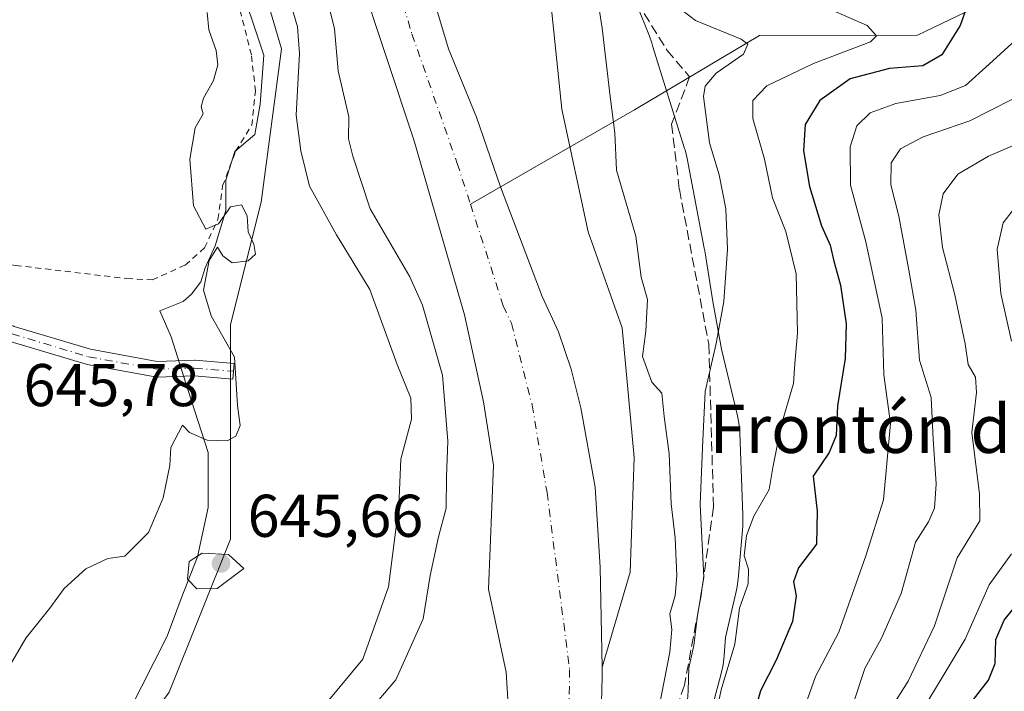
# Model space of a CAD drawing. Units: metres. Extents: x 665328 to 668794, y 4735040 to 4737436.
# Drawn here: x 665944 to 666107, y 4735136 to 4735247 of the extents above; entities that cross this region are included whole.
import ezdxf
from ezdxf.enums import TextEntityAlignment as Align

# ---------------------------------------------------------------- set-up
doc = ezdxf.new("R2010")
doc.units = ezdxf.units.M
doc.header["$MEASUREMENT"] = 0
for name, pattern in [('DGN Style 2', [1.648017, 0.98881, -0.659207]), ('DGN Style 3', [2.307223, 1.648017, -0.659207]), ('DGN Style 4', [2.638475, 1.318413, -0.659207, 0.001648, -0.659207])]:
    doc.linetypes.add(name, pattern=pattern)
for name, color, linetype, lineweight in [('Alambrada', 7, 'DGN Style 2', 0), ('Arbolado forestal CxS', 92, 'Continuous', 0), ('Camino Cxs', 7, 'Continuous', 0), ('Camino eje', 30, 'DGN Style 4', 13), ('Corriente natural Cxs', 4, 'Continuous', 13), ('Corriente natural eje', 4, 'DGN Style 4', 0), ('Corriente natural lineal', 142, 'Continuous', 13), ('Curva de nivel maestra', 30, 'Continuous', 30), ('Curva de nivel normal', 30, 'Continuous', 0), ('Espacio natural protegido', 121, 'Continuous', 13), ('Espacio natural protegido CxS', 121, 'Continuous', 0), ('Prado CxS', 92, 'Continuous', 0), ('Punto de cota en terreno', 7, 'Continuous', 0), ('Rótulo de punto de cota en terreno', 7, 'Continuous', 0), ('Senda', 7, 'DGN Style 3', 0), ('Suelo desnudo CxS', 253, 'Continuous', 0), ('Texto cartográfico', 7, 'Continuous', 0)]:
    doc.layers.add(name, color=color, linetype=linetype, lineweight=lineweight)
doc.styles.add('Style-Arial', font='txt')

# ---------------------------------------------------------------- blocks, each defined once
blk = doc.blocks.new('*U9')
at = {"layer": 'Arbolado forestal CxS', "color": 92, "linetype": 'Continuous', "lineweight": 0}
for points in [[(665995.2401, 4735268.9801, 632.6461), (666009.0101, 4735227.3601, 631.9881), (666017.4001, 4735198.3001, 632.4277), (666020.5601, 4735183.8301, 632.822), (666022.2341, 4735173.333, 632.3722), (666021.3879, 4735152.691, 632.6854), (666024.3513, 4735138.9326, 631.6595), (666024.9863, 4735128.1376, 631.5986), (666023.2929, 4735117.3426, 631.5278), (666020.7529, 4735109.5109, 631.433), (666013.4651, 4735095.8701, 631.1103), (666006.2001, 4735090.1601, 631.0239), (666002.4601, 4735087.4501, 630.998), (665991.5301, 4735075.3201, 630.8696), (665984.7001, 4735069.4201, 630.6551), (665975.4701, 4735063.0501, 630.5695), (665967.9269, 4735053.8684, 630.2616), (665906.2989, 4735052.377, 643.5028)], [(665924.2869, 4735086.3895, 644.2656), (665946.3329, 4735105.0517, 644.1507), (665968.3801, 4735135.5903, 644.7436), (665978.5549, 4735161.0399, 644.8612), (665978.5551, 4735196.6693, 644.9707), (665983.6433, 4735217.0297, 644.3113), (665987.0345, 4735242.4791, 643.5913), (665978.5557, 4735271.3219, 642.6352)]]:
    blk.add_polyline3d(points, dxfattribs=at)
blk = doc.blocks.new('*U10')
at = {"layer": 'Suelo desnudo CxS', "color": 253, "linetype": 'Continuous', "lineweight": 0}
for points in [[(666011.3101, 4735254.0401, 631.8282), (666014.7801, 4735242.5201, 631.7137), (666019.3901, 4735231.1501, 631.6674), (666023.4001, 4735219.5501, 631.5743), (666030.2901, 4735201.3301, 631.6138), (666033.0001, 4735195.4801, 631.5114), (666035.1201, 4735189.2701, 631.5785), (666036.7201, 4735182.8301, 631.5178), (666039.1001, 4735169.6801, 631.3288), (666039.9301, 4735156.3301, 631.1858), (666040.2491, 4735139.7535, 631.0914), (666040.2801, 4735138.1401, 631.1191), (666039.9801, 4735127.5501, 631.2642)], [(666024.9863, 4735128.1376, 631.5986), (666024.3513, 4735138.9326, 631.6595), (666021.3879, 4735152.691, 632.6854), (666022.2341, 4735173.333, 632.3722), (666020.5601, 4735183.8301, 632.822), (666017.4001, 4735198.3001, 632.4277), (666009.0101, 4735227.3601, 631.9881), (665995.2401, 4735268.9801, 632.6461)]]:
    blk.add_polyline3d(points, dxfattribs=at)
blk = doc.blocks.new('*U11')
at = {"layer": 'Corriente natural Cxs', "color": 4, "linetype": 'Continuous', "lineweight": 13}
for points in [[(666011.3101, 4735254.0401, 631.8282), (666014.7801, 4735242.5201, 631.7137), (666019.3901, 4735231.1501, 631.6674), (666023.4001, 4735219.5501, 631.5743), (666030.2901, 4735201.3301, 631.6138), (666033.0001, 4735195.4801, 631.5114), (666035.1201, 4735189.2701, 631.5785), (666036.7201, 4735182.8301, 631.5178), (666039.1001, 4735169.6801, 631.3288), (666039.9301, 4735156.3301, 631.1858), (666040.2491, 4735139.7535, 631.0914), (666040.2801, 4735138.1401, 631.1191), (666039.9801, 4735127.5501, 631.2642)], [(666024.9863, 4735128.1376, 631.5986), (666024.3513, 4735138.9326, 631.6595), (666021.3879, 4735152.691, 632.6854), (666022.2341, 4735173.333, 632.3722), (666020.5601, 4735183.8301, 632.822), (666017.4001, 4735198.3001, 632.4277), (666009.0101, 4735227.3601, 631.9881), (665995.2401, 4735268.9801, 632.6461)]]:
    blk.add_polyline3d(points, dxfattribs=at)
blk = doc.blocks.new('5PATER')
at = {"layer": 'Punto de cota en terreno', "linetype": 'Continuous', "lineweight": 0}
h = blk.add_hatch(color=51, dxfattribs=at)
edge = h.paths.add_edge_path()
edge.add_ellipse((0, 0), major_axis=(-0.11, -0.111), ratio=0.999422, start_angle=0, end_angle=360)

msp = doc.modelspace()

# ---------------------------------------------------------------- linework, layer by layer
at = {"layer": 'Alambrada', "color": 7, "linetype": 'DGN Style 2', "lineweight": 0}
msp.add_polyline3d([(665912.1501, 4735266.2201, 648.4061), (665915.6401, 4735223.1901, 648.0174), (665917.3701, 4735209.8801, 649.4182), (665918.5301, 4735208.5101, 649.4235), (665920.3901, 4735208.1501, 648.9472), (665932.3301, 4735207.5001, 648.5338), (665942.8901, 4735206.5201, 647.8417), (665961.3701, 4735204.3201, 647.2045), (665965.5801, 4735204.1101, 646.9098), (665971.0501, 4735206.5801, 645.4996), (665974.2601, 4735209.4301, 645.221), (665976.4801, 4735214.1501, 645.264), (665977.2601, 4735219.7201, 645.2891), (665979.4201, 4735225.5101, 645.2231), (665982.1001, 4735229.8001, 645.1775), (665982.7101, 4735235.4401, 645.4598), (665982.0301, 4735241.5101, 645.942), (665979.4601, 4735251.6801, 645.5333)], dxfattribs=at)
at = {"layer": 'Arbolado forestal CxS', "color": 92, "linetype": 'Continuous', "lineweight": 0}
for points in [[(665958.8143, 4735607.2489, 641.5498), (665948.0323, 4735571.6279, 649.5141), (665937.8571, 4735547.8755, 650.3802), (665932.7689, 4735519.0325, 649.3896), (665934.4647, 4735486.7959, 649.6973), (665939.5529, 4735454.5603, 648.1334), (665942.9433, 4735435.8965, 647.3318), (665939.5527, 4735422.3245, 647.2069), (665944.6391, 4735396.8739, 643.4234), (665949.7267, 4735352.7609, 642.1779), (665964.9891, 4735306.9515, 639.5767), (665978.5557, 4735271.3219, 642.6352), (665987.0345, 4735242.4791, 643.5913), (665983.6433, 4735217.0297, 644.3113), (665978.5551, 4735196.6693, 644.9707), (665978.5549, 4735161.0399, 644.8612), (665968.3801, 4735135.5903, 644.7436), (665946.3329, 4735105.0517, 644.1507), (665924.2869, 4735086.3895, 644.2656), (665910.7279, 4735055.1405, 642.553), (665906.2991, 4735052.3772, 643.5028)], [(666648.967, 4735070.3488, 850.0626), (666078.3419, 4735056.5403, 704.3971), (666049.7805, 4735076.5427, 659.5931), (666026.4173, 4735096.455, 631.1665), (666027.1101, 4735097.4601, 631.0116), (666036.8201, 4735114.9801, 631.3583), (666038.9401, 4735120.8601, 631.3839), (666039.9801, 4735127.5501, 631.2642), (666040.2801, 4735138.1401, 631.1191), (666040.2491, 4735139.7535, 631.0914), (666044.9301, 4735155.5263, 632.0358), (666045.5683, 4735174.6091, 632.5676), (666043.5831, 4735196.1455, 633.0035), (666037.9533, 4735212.0689, 633.2035), (666033.5679, 4735232.4933, 633.5078), (666029.6361, 4735270.5227, 634.4405), (666065.0451, 4735323.2459, 638.4575), (666068.4373, 4735352.0753, 638.6306), (666075.2203, 4735384.2955, 640.5456)], [(666029.6361, 4735270.5227, 634.4405), (666033.5679, 4735232.4933, 633.5078), (666037.9533, 4735212.0689, 633.2035), (666043.5831, 4735196.1455, 633.0035), (666045.5683, 4735174.6091, 632.5676), (666044.9301, 4735155.5263, 632.0358), (666040.2491, 4735139.7535, 631.0914), (666039.9301, 4735156.3301, 631.1858), (666039.1001, 4735169.6801, 631.3288), (666036.7201, 4735182.8301, 631.5178), (666035.1201, 4735189.2701, 631.5785), (666033.0001, 4735195.4801, 631.5114), (666030.2901, 4735201.3301, 631.6138), (666023.4001, 4735219.5501, 631.5743), (666019.3901, 4735231.1501, 631.6674), (666014.7801, 4735242.5201, 631.7137), (666011.3101, 4735254.0401, 631.8282)], [(666029.6361, 4735270.5227, 634.4405), (666033.5679, 4735232.4933, 633.5078), (666037.9533, 4735212.0689, 633.2035), (666043.5831, 4735196.1455, 633.0035), (666045.5683, 4735174.6091, 632.5676), (666044.9301, 4735155.5263, 632.0358), (666040.2491, 4735139.7535, 631.0914)], [(666029.6361, 4735270.5227, 634.4405), (666033.5679, 4735232.4933, 633.5078), (666037.9533, 4735212.0689, 633.2035), (666043.5831, 4735196.1455, 633.0035), (666045.5683, 4735174.6091, 632.5676), (666044.9301, 4735155.5263, 632.0358), (666040.2491, 4735139.7535, 631.0914)], [(665995.2401, 4735268.9801, 632.6461), (666009.0101, 4735227.3601, 631.9881), (666017.4001, 4735198.3001, 632.4277), (666020.5601, 4735183.8301, 632.822), (666022.2341, 4735173.333, 632.3722), (666021.3879, 4735152.691, 632.6854), (666024.3513, 4735138.9326, 631.6595), (666024.9863, 4735128.1376, 631.5986), (666023.2929, 4735117.3426, 631.5278), (666020.7529, 4735109.5109, 631.433), (666013.4651, 4735095.8701, 631.1103), (666006.2001, 4735090.1601, 631.0239), (666002.4601, 4735087.4501, 630.998), (665991.5301, 4735075.3201, 630.8696), (665984.7001, 4735069.4201, 630.6551), (665975.4701, 4735063.0501, 630.5695), (665967.927, 4735053.8685, 630.2616)], [(666011.3101, 4735254.0401, 631.8282), (666014.7801, 4735242.5201, 631.7137), (666019.3901, 4735231.1501, 631.6674), (666023.4001, 4735219.5501, 631.5743), (666030.2901, 4735201.3301, 631.6138), (666033.0001, 4735195.4801, 631.5114), (666035.1201, 4735189.2701, 631.5785), (666036.7201, 4735182.8301, 631.5178), (666039.1001, 4735169.6801, 631.3288), (666039.9301, 4735156.3301, 631.1858), (666040.2491, 4735139.7535, 631.0914)], [(666040.2491, 4735139.7535, 631.0914), (666040.2801, 4735138.1401, 631.1191), (666039.9801, 4735127.5501, 631.2642), (666038.9401, 4735120.8601, 631.3839), (666036.8201, 4735114.9801, 631.3583), (666027.1101, 4735097.4601, 631.0116), (666026.4173, 4735096.455, 631.1665)]]:
    msp.add_polyline3d(points, dxfattribs=at)
at = {"layer": 'Camino Cxs', "color": 7, "linetype": 'Continuous', "lineweight": 0}
msp.add_polyline3d([(665911.7925, 4735203.3627, 648.4388), (665921.3289, 4735201.4833, 648.0892), (665942.6013, 4735196.4033, 646.5118), (665942.6729, 4735196.3841, 646.5078), (665955.3043, 4735192.5947, 645.5036), (665966.3699, 4735190.5685, 645.3864), (665972.5943, 4735190.7503, 645.7394), (665972.7001, 4735190.7459, 645.727), (665979.1823, 4735190.2169, 645.0774), (665978.9707, 4735187.6255, 645.0473), (665972.5603, 4735188.1487, 645.4341), (665966.3087, 4735187.9657, 645.2665), (665966.2707, 4735187.9651, 645.2663), (665966.0407, 4735187.9855, 645.2659), (665954.7653, 4735190.0501, 645.4515), (665954.6259, 4735190.0837, 645.4555), (665941.9613, 4735193.8831, 646.1512), (665920.7501, 4735198.9483, 647.6863), (665912.0144, 4735200.6691, 648.3391)], dxfattribs=at)
msp.add_polyline3d([(665912.0145, 4735200.6691, 648.3391), (665911.7926, 4735203.3627, 648.4388), (665921.3289, 4735201.4833, 648.0892), (665942.6013, 4735196.4033, 646.5118), (665942.6729, 4735196.3841, 646.5078), (665955.3043, 4735192.5947, 645.5036), (665966.3699, 4735190.5685, 645.3864), (665972.5943, 4735190.7503, 645.7394), (665972.7001, 4735190.7459, 645.727), (665979.1823, 4735190.2169, 645.0774), (665978.9707, 4735187.6255, 645.0473), (665972.5603, 4735188.1487, 645.4341), (665966.3087, 4735187.9657, 645.2665), (665966.2707, 4735187.9651, 645.2663), (665966.0407, 4735187.9855, 645.2659), (665954.7653, 4735190.0501, 645.4515), (665954.6259, 4735190.0837, 645.4555), (665941.9613, 4735193.8831, 646.1512), (665920.7501, 4735198.9483, 647.6863)], close=True, dxfattribs=at)
at = {"layer": 'Camino eje', "color": 30, "linetype": 'DGN Style 4', "lineweight": 13}
msp.add_polyline3d([(665908.4831, 4735202.6895, 648.4144), (665921.0269, 4735200.2189, 647.8822), (665942.2995, 4735195.1389, 646.3251), (665954.9995, 4735191.3289, 645.4689), (665966.2707, 4735189.2651, 645.3255), (665972.5943, 4735189.4503, 645.5858), (665979.0765, 4735188.9211, 645.0631)], dxfattribs=at)
at = {"layer": 'Corriente natural Cxs', "color": 4, "linetype": 'Continuous', "lineweight": 13}
for points in [[(665967.9269, 4735053.8684, 630.2616), (665975.4701, 4735063.0501, 630.5695), (665984.7001, 4735069.4201, 630.6551), (665991.5301, 4735075.3201, 630.8696), (666002.4601, 4735087.4501, 630.998), (666006.2001, 4735090.1601, 631.0239), (666013.4651, 4735095.8701, 631.1103), (666020.7529, 4735109.5109, 631.433), (666023.2929, 4735117.3426, 631.5278), (666024.9863, 4735128.1376, 631.5986), (666024.3513, 4735138.9326, 631.6595), (666021.3879, 4735152.691, 632.6854), (666022.2341, 4735173.333, 632.3722), (666020.5601, 4735183.8301, 632.822), (666017.4001, 4735198.3001, 632.4277), (666009.0101, 4735227.3601, 631.9881), (665995.2401, 4735268.9801, 632.6461)], [(666011.3101, 4735254.0401, 631.8282), (666014.7801, 4735242.5201, 631.7137), (666019.3901, 4735231.1501, 631.6674), (666023.4001, 4735219.5501, 631.5743), (666030.2901, 4735201.3301, 631.6138), (666033.0001, 4735195.4801, 631.5114), (666035.1201, 4735189.2701, 631.5785), (666036.7201, 4735182.8301, 631.5178), (666039.1001, 4735169.6801, 631.3288), (666039.9301, 4735156.3301, 631.1858), (666040.2491, 4735139.7535, 631.0914), (666040.2801, 4735138.1401, 631.1191), (666039.9801, 4735127.5501, 631.2642)]]:
    msp.add_polyline3d(points, dxfattribs=at)
at = {"layer": 'Corriente natural eje', "color": 4, "linetype": 'DGN Style 4', "lineweight": 0}
for points in [[(665966.4101, 4735388.8001, 632.7418), (665966.1901, 4735372.4401, 632.6975), (665966.4801, 4735366.3501, 632.6544), (665968.1001, 4735355.4701, 632.5973), (665970.5701, 4735333.2701, 632.3019), (665974.0201, 4735319.7301, 632.3217), (665981.2601, 4735306.2101, 632.227), (665986.1601, 4735304.1801, 632.2255), (665993.2701, 4735294.9201, 632.0294), (666000.8301, 4735275.1601, 631.1599), (666001.8301, 4735268.1401, 631.4319), (666008.6801, 4735244.9901, 631.3618), (666016.2101, 4735223.4601, 631.1508), (666018.4056, 4735216.6666, 631.1737)], [(666018.4056, 4735216.6666, 631.1737), (666023.8501, 4735199.8201, 631.0269), (666025.2001, 4735196.8901, 631.0537), (666028.6401, 4735183.3301, 630.7119), (666031.1101, 4735168.7601, 630.5491), (666034.8601, 4735139.3301, 630.5126), (666034.7001, 4735128.3501, 630.6983), (666033.0401, 4735119.4601, 630.6102), (666031.9801, 4735116.5201, 630.6224), (666025.6301, 4735102.8901, 630.9085), (666016.8501, 4735092.7401, 630.8257), (666005.2301, 4735084.1001, 630.694), (665995.9701, 4735073.4101, 630.5624), (665989.1601, 4735067.3101, 630.4347), (665978.4501, 4735060.6301, 630.332), (665972.6818, 4735053.9834, 630.2001)]]:
    msp.add_polyline3d(points, dxfattribs=at)
at = {"layer": 'Corriente natural lineal', "color": 142, "linetype": 'Continuous', "lineweight": 13}
msp.add_polyline3d([(666318.1901, 4735251.7001, 703.5987), (666310.2701, 4735260.3301, 700.2004), (666300.2501, 4735269.8501, 695.4533), (666288.2601, 4735275.1001, 694.1002), (666277.0701, 4735279.5201, 692.2523), (666262.2901, 4735290.8401, 685.3149), (666235.1601, 4735297.2701, 677.102), (666199.5001, 4735294.4001, 669.685), (666172.9301, 4735286.1001, 664.8385), (666152.2501, 4735280.3401, 661.8118), (666125.5701, 4735265.0101, 654.5544), (666109.8201, 4735253.0801, 651.6839), (666092.6101, 4735244.7901, 646.7095), (666066.3701, 4735244.7401, 641.6809), (666045.6401, 4735232.3901, 635.3503), (666018.4056, 4735216.6666, 631.1737)], dxfattribs=at)
at = {"layer": 'Curva de nivel maestra', "color": 30, "linetype": 'Continuous', "lineweight": 30, "flags": 128}
for points, elevation in [([(666101.97, 4735252.7801), (666099.68, 4735246.4001), (666096.67, 4735241.4801), (666093.52, 4735239.7001), (666087.95, 4735239.2101), (666081.43, 4735237.5001), (666076.41, 4735233.9001), (666073.96, 4735229.9001), (666073.67, 4735225.5701), (666074.7, 4735219.6201), (666076.69, 4735213.1001), (666078.1, 4735209.8601), (666078.73, 4735207.2301), (666079.86, 4735203.2101), (666080.76, 4735196.8201), (666080.6, 4735191.0301), (666079.34, 4735183.1801), (666079.12, 4735178.2701), (666077.96, 4735175.4201), (666075.3, 4735171.4801), (666075.95, 4735165.6701), (666075.87, 4735160.1801), (666072.86, 4735156.2401), (666072.03, 4735153.9101), (666072.49, 4735151.5801), (666071.87, 4735147.3301), (666069.16, 4735140.9401), (666066.57, 4735135.8001), (666065.2, 4735131.1001)], 650), ([(666048.3294, 4735055.8142), (666050.55, 4735057.5201), (666058.07, 4735064.3401), (666063.62, 4735070.8001), (666071.44, 4735077.5701), (666073.88, 4735081.9201), (666074.31, 4735087.0301), (666078.61, 4735099.5801), (666083.88, 4735105.2001), (666088.16, 4735107.6101), (666090.62, 4735111.1101), (666092.9, 4735120.1401), (666095.63, 4735125.2401), (666100.74, 4735132.9101), (666104.41, 4735137.5801), (666105.51, 4735140.3801), (666105.63, 4735144.3701), (666107.02, 4735147.5501), (666110.21, 4735151.5501)], 675)]:
    msp.add_lwpolyline(points, dxfattribs=dict(at, elevation=elevation))
at = {"layer": 'Curva de nivel normal', "color": 30, "linetype": 'Continuous', "lineweight": 0, "flags": 128}
for points, elevation in [([(666049.61, 4735132.6201), (666051.52, 4735142.2401), (666051.81, 4735146.0101), (666051.51, 4735148.6401), (666052.37, 4735151.6801), (666052.68, 4735154.9101), (666052.37, 4735161.2401), (666051.72, 4735166.9101), (666051.38, 4735175.2001), (666050.56, 4735181.4101), (666050.2, 4735185.2601), (666048.52, 4735187.1301), (666046.96, 4735191.3801), (666047.54, 4735195.5601), (666047.79, 4735200.8501), (666046.74, 4735204.5401), (666045.83, 4735211.3801), (666042.64, 4735222.3201), (666042.38, 4735228.5601), (666041.58, 4735234.6001), (666040.28, 4735245.9601), (666036.06, 4735272.8101)], 635), ([(665994.25, 4735252.3401), (665995.83, 4735245.8001), (665996.44, 4735238.8601), (665998.2, 4735231.2201), (665998.14, 4735227.5501), (665998.85, 4735224.6401), (666001.74, 4735215.9001), (666008.35, 4735204.6401), (666010.42, 4735199.9001), (666013.75, 4735188.2801), (666014.62, 4735177.3301), (666014.4, 4735171.4001), (666014.38, 4735166.1901), (666013.07, 4735161.3901), (666011.7, 4735154.9801), (666010.57, 4735147.7701), (666006.02, 4735137.6601), (665998.76, 4735129.1101)], 635), ([(665988.61, 4735249.7301), (665989.7, 4735246.1301), (665990.04, 4735241.7401), (665989.49, 4735231.5001), (665990.26, 4735225.5301), (665991.68, 4735219.7001), (665996.14, 4735211.6001), (666001.72, 4735202.4901), (666006.22, 4735190.0201), (666008.52, 4735184.4501), (666008.61, 4735180.9601), (666006.87, 4735174.3001), (666006.51, 4735166.5801), (666004.79, 4735153.0901), (666000.56, 4735141.1101), (665994.88, 4735134.2601)], 640), ([(666054.25, 4735131.9301), (666054.54, 4735135.8001), (666054.66, 4735139.6701), (666055.5, 4735143.3401), (666056.05, 4735147.9701), (666057.12, 4735154.7001), (666056.55, 4735166.7701), (666056.94, 4735176.2401), (666057.38, 4735185.5801), (666059.18, 4735193.5601), (666060.44, 4735200.5301), (666061.07, 4735209.2201), (666060.81, 4735215.9001), (666059.68, 4735221.5701), (666058.1, 4735226.8901), (666057.09, 4735234.5801), (666057.37, 4735236.2801), (666059.21, 4735238.4601), (666063.72, 4735241.6301), (666064.46, 4735243.2901), (666063.37, 4735244.1201), (666055.75, 4735247.2201), (666052.29, 4735249.8501)], 640), ([(666078.2, 4735249.0501), (666084.28, 4735246.3801), (666085.79, 4735244.6401), (666084.83, 4735243.6701), (666075.34, 4735240.0701), (666067.63, 4735236.3701), (666065.28, 4735233.9201), (666065.27, 4735230.9001), (666067.23, 4735224.1801), (666068.57, 4735217.7501), (666070.77, 4735212.1301), (666072.47, 4735205.1201), (666072.67, 4735195.2801), (666072.23, 4735190.2401), (666072.01, 4735186.9101), (666069.96, 4735179.9101), (666068.62, 4735172.9101), (666068.01, 4735169.3001), (666065.43, 4735164.8201), (666064.22, 4735161.6401), (666063.84, 4735158.2801), (666064.57, 4735156.0401), (666064.53, 4735153.6101), (666063.06, 4735149.5801), (666062.29, 4735143.5801), (666060.04, 4735136.0001), (666058.47, 4735128.6601)], 645), ([(665940.51, 4735137.5201), (665944.58, 4735144.6001), (665948.56, 4735149.5501), (665950.97, 4735152.8101), (665954.55, 4735156.1001), (665958.22, 4735157.8301), (665961.02, 4735158.1801), (665964.93, 4735162.1301), (665967.37, 4735167.9101), (665968.47, 4735173.2401), (665968.68, 4735176.2401), (665970.58, 4735179.9401), (665971.78, 4735178.7501), (665974.69, 4735177.4801), (665978.03, 4735177.3701), (665979.46, 4735178.1401), (665980.16, 4735179.9101), (665979.72, 4735183.2101), (665979.21, 4735191.2401), (665975.38, 4735198.1201), (665974.1, 4735202.3801), (665975.03, 4735207.3101), (665976.39, 4735209.5301), (665977.3, 4735208.1001), (665978.87, 4735206.9601), (665981.48, 4735207.2901), (665982.71, 4735208.4001), (665982.46, 4735210.0301), (665981.52, 4735212.0801), (665981.32, 4735214.7301), (665980.38, 4735216.5801), (665978.55, 4735216.2401), (665976.55, 4735213.4001), (665974.47, 4735212.5201), (665972.41, 4735216.3901), (665971.81, 4735224.1601), (665972.72, 4735229.4001), (665974.04, 4735231.7201), (665973.72, 4735232.8701), (665974.09, 4735234.3101), (665975.76, 4735237.2401), (665976.46, 4735239.8201), (665976.16, 4735242.2301), (665974.95, 4735245.6401), (665974.68, 4735248.5401)], 645), ([(666073.73, 4735132.7401), (666075.71, 4735138.2001), (666079.55, 4735145.5801), (666084.04, 4735158.2401), (666086.98, 4735167.5801), (666088.12, 4735180.2301), (666087.01, 4735188.3401), (666086.74, 4735197.7701), (666084.06, 4735210.4201), (666081.5, 4735219.8601), (666081.46, 4735226.1901), (666082.54, 4735229.7201), (666084.75, 4735231.8801), (666089.01, 4735233.3901), (666096.4, 4735234.7701), (666100.56, 4735236.3901), (666104.54, 4735239.9601), (666110.17, 4735245.1301)], 655), ([(666111.77, 4735235.8801), (666101.31, 4735230.5501), (666093.56, 4735227.9001), (666089.82, 4735225.9001), (666088.26, 4735223.5701), (666088.2, 4735219.9001), (666089.53, 4735214.6801), (666091.18, 4735205.7201), (666092.35, 4735199.0701), (666092.97, 4735190.7501), (666094.9, 4735184.5501), (666095.23, 4735177.6401), (666095.73, 4735170.2001), (666095.44, 4735166.1501), (666094.44, 4735163.9101), (666092.28, 4735160.5101), (666089.89, 4735152.0001), (666086.64, 4735144.6001), (666083.89, 4735139.5401), (666082.04, 4735133.9901)], 660), ([(666115.1, 4735229.2501), (666104.43, 4735224.6501), (666099.29, 4735221.6501), (666096.88, 4735218.4001), (666096.14, 4735214.9101), (666096.79, 4735209.4701), (666098.82, 4735201.6201), (666100.52, 4735193.4801), (666101.04, 4735190.0701), (666102.23, 4735187.9301), (666102.41, 4735185.3901), (666101.62, 4735178.7601), (666102.93, 4735168.4801), (666102.98, 4735164.0501), (666099.18, 4735157.9101), (666095.44, 4735146.6201), (666091.06, 4735137.4101), (666088.69, 4735133.6601)], 665), ([(666108.91, 4735216.2501), (666106.85, 4735213.6101), (666105.87, 4735209.2301), (666106.46, 4735201.8201), (666108.2, 4735193.9301)], 670), ([(665973.85, 4735158.7201), (665971.69, 4735157.3401), (665971.41, 4735154.3501), (665972.97, 4735152.7801), (665976.38, 4735152.8301), (665980.8, 4735156.1601), (665978.26, 4735158.4901), (665973.85, 4735158.7201)], 645), ([(666108.2, 4735158.6101), (666104.54, 4735153.4601), (666100.54, 4735144.3801), (666096.87, 4735138.3401), (666094.51, 4735134.3901)], 670)]:
    msp.add_lwpolyline(points, dxfattribs=dict(at, elevation=elevation))
at = {"layer": 'Espacio natural protegido', "color": 121, "linetype": 'Continuous', "lineweight": 13, "flags": 128}
for points in [[(666058.1027, 4735131.4253), (666059.7357, 4735137.6391), (666060.0665, 4735138.8978), (666060.3384, 4735140.1466), (666060.4744, 4735141.1187), (666060.5236, 4735141.6807), (666060.7289, 4735144.6637), (666062.4994, 4735152.3193), (666062.6644, 4735153.1354), (666062.8282, 4735154.3934), (666063.5954, 4735163.1732), (666063.6398, 4735163.8662), (666063.6415, 4735165.0476), (666063.1265, 4735178.6145), (666063.0765, 4735179.3944), (666062.9563, 4735180.3685), (666062.7254, 4735181.5364), (666060.0815, 4735192.5845), (666058.6661, 4735200.4945), (666057.2962, 4735208.9611), (666057.2204, 4735209.3893), (666054.3636, 4735224.2912), (666054.2673, 4735224.7543), (666054.0209, 4735225.7044), (666053.956, 4735225.9191), (666053.6236, 4735226.9883), (666048.7021, 4735242.8225), (666048.4922, 4735243.4979), (666048.107, 4735244.587), (666041.9964, 4735259.9579)], [(666058.1027, 4735131.4253), (666059.7357, 4735137.6391), (666060.0665, 4735138.8978), (666060.3384, 4735140.1466), (666060.4744, 4735141.1187), (666060.5236, 4735141.6807), (666060.7289, 4735144.6637), (666062.4994, 4735152.3193), (666062.6644, 4735153.1354), (666062.8282, 4735154.3934), (666063.5954, 4735163.1732), (666063.6398, 4735163.8662), (666063.6415, 4735165.0476), (666063.1265, 4735178.6145), (666063.0765, 4735179.3944), (666062.9563, 4735180.3685), (666062.7254, 4735181.5364), (666060.0815, 4735192.5845), (666058.6661, 4735200.4945), (666057.2962, 4735208.9611), (666057.2204, 4735209.3893), (666054.3636, 4735224.2912), (666054.2673, 4735224.7543), (666054.0209, 4735225.7044), (666053.956, 4735225.9191), (666053.6236, 4735226.9883), (666048.7021, 4735242.8225), (666048.4922, 4735243.4979), (666048.107, 4735244.587), (666041.9964, 4735259.9579)], [(666058.1027, 4735131.4253), (666059.7357, 4735137.6391), (666060.0665, 4735138.8978), (666060.3384, 4735140.1466), (666060.4744, 4735141.1187), (666060.5236, 4735141.6807), (666060.7289, 4735144.6637), (666062.4994, 4735152.3193), (666062.6644, 4735153.1354), (666062.8282, 4735154.3934), (666063.5954, 4735163.1732), (666063.6398, 4735163.8662), (666063.6415, 4735165.0476), (666063.1265, 4735178.6145), (666063.0765, 4735179.3944), (666062.9563, 4735180.3685), (666062.7254, 4735181.5364), (666060.0815, 4735192.5845), (666058.6661, 4735200.4945), (666057.2962, 4735208.9611), (666057.2204, 4735209.3893), (666054.3636, 4735224.2912), (666054.2673, 4735224.7543), (666054.0209, 4735225.7044), (666053.956, 4735225.9191), (666053.6236, 4735226.9883), (666048.7021, 4735242.8225), (666048.4922, 4735243.4979), (666048.107, 4735244.587), (666041.9964, 4735259.9579)], [(665979.6025, 4735254.8836), (665984.0873, 4735241.4287), (665983.4892, 4735233.2989), (665982.5922, 4735228.2539), (665979.3032, 4735225.45), (665977.8083, 4735220.6851), (665977.8082, 4735215.6392), (665976.0142, 4735209.7523), (665974.3571, 4735206.1113), (665973.6631, 4735203.8044), (665972.0722, 4735201.7244), (665970.7092, 4735200.5405), (665966.8562, 4735198.9645), (665968.7241, 4735194.6396), (665971.539, 4735185.7126), (665974.8338, 4735175.4257), (665974.8378, 4735166.2868), (665973.1117, 4735158.09), (665970.3507, 4735151.1861), (665968.0497, 4735144.9302), (665961.7207, 4735132.4175), (665957.2337, 4735127.0246), (665951.7107, 4735118.0718), (665940.6788, 4735108.2121)]]:
    msp.add_lwpolyline(points, dxfattribs=at)
at = {"layer": 'Espacio natural protegido CxS', "color": 121, "linetype": 'Continuous', "lineweight": 0, "flags": 128}
for points in [[(666058.1027, 4735131.4253), (666059.7357, 4735137.6391), (666060.0665, 4735138.8978), (666060.3384, 4735140.1466), (666060.4744, 4735141.1187), (666060.5236, 4735141.6807), (666060.7289, 4735144.6637), (666062.4994, 4735152.3193), (666062.6644, 4735153.1354), (666062.8282, 4735154.3934), (666063.5954, 4735163.1732), (666063.6398, 4735163.8662), (666063.6415, 4735165.0476), (666063.1265, 4735178.6145), (666063.0765, 4735179.3944), (666062.9563, 4735180.3685), (666062.7254, 4735181.5364), (666060.0815, 4735192.5845), (666058.6661, 4735200.4945), (666057.2962, 4735208.9611), (666057.2204, 4735209.3893), (666054.3636, 4735224.2912), (666054.2673, 4735224.7543), (666054.0209, 4735225.7044), (666053.956, 4735225.9191), (666053.6236, 4735226.9883), (666048.7021, 4735242.8225), (666048.4922, 4735243.4979), (666048.107, 4735244.587), (666041.9964, 4735259.9579)], [(666058.1027, 4735131.4253), (666059.7357, 4735137.6391), (666060.0665, 4735138.8978), (666060.3384, 4735140.1466), (666060.4744, 4735141.1187), (666060.5236, 4735141.6807), (666060.7289, 4735144.6637), (666062.4994, 4735152.3193), (666062.6644, 4735153.1354), (666062.8282, 4735154.3934), (666063.5954, 4735163.1732), (666063.6398, 4735163.8662), (666063.6415, 4735165.0476), (666063.1265, 4735178.6145), (666063.0765, 4735179.3944), (666062.9563, 4735180.3685), (666062.7254, 4735181.5364), (666060.0815, 4735192.5845), (666058.6661, 4735200.4945), (666057.2962, 4735208.9611), (666057.2204, 4735209.3893), (666054.3636, 4735224.2912), (666054.2673, 4735224.7543), (666054.0209, 4735225.7044), (666053.956, 4735225.9191), (666053.6236, 4735226.9883), (666048.7021, 4735242.8225), (666048.4922, 4735243.4979), (666048.107, 4735244.587), (666041.9964, 4735259.9579)], [(666041.9964, 4735259.9579), (666048.107, 4735244.587), (666048.4922, 4735243.4979), (666048.7021, 4735242.8225), (666053.6236, 4735226.9883), (666053.956, 4735225.9191), (666054.0209, 4735225.7044), (666054.2673, 4735224.7543), (666054.3636, 4735224.2912), (666057.2204, 4735209.3893), (666057.2962, 4735208.9611), (666058.6661, 4735200.4945), (666060.0815, 4735192.5845), (666062.7254, 4735181.5364), (666062.9563, 4735180.3685), (666063.0765, 4735179.3944), (666063.1265, 4735178.6145), (666063.6415, 4735165.0476), (666063.6398, 4735163.8662), (666063.5954, 4735163.1732), (666062.8282, 4735154.3934), (666062.6644, 4735153.1354), (666062.4994, 4735152.3193), (666060.7289, 4735144.6637), (666060.5236, 4735141.6807), (666060.4744, 4735141.1187), (666060.3384, 4735140.1466), (666060.0665, 4735138.8978), (666059.7357, 4735137.6391), (666058.1027, 4735131.4253)], [(665940.6788, 4735108.2121), (665951.7107, 4735118.0718), (665957.2337, 4735127.0246), (665961.7207, 4735132.4175), (665968.0497, 4735144.9302), (665970.3507, 4735151.1861), (665973.1117, 4735158.09), (665974.8378, 4735166.2868), (665974.8338, 4735175.4257), (665971.539, 4735185.7126), (665968.7241, 4735194.6396), (665966.8562, 4735198.9645), (665970.7092, 4735200.5405), (665972.0722, 4735201.7244), (665973.6631, 4735203.8044), (665974.3571, 4735206.1113), (665976.0142, 4735209.7523), (665977.8082, 4735215.6392), (665977.8083, 4735220.6851), (665979.3032, 4735225.45), (665982.5922, 4735228.2539), (665983.4892, 4735233.2989), (665984.0873, 4735241.4287), (665979.6025, 4735254.8836)]]:
    msp.add_lwpolyline(points, dxfattribs=at)
at = {"layer": 'Prado CxS', "color": 92, "linetype": 'Continuous', "lineweight": 0}
for points in [[(665958.8143, 4735607.2489, 641.5498), (665948.0323, 4735571.6279, 649.5141), (665937.8571, 4735547.8755, 650.3802), (665932.7689, 4735519.0325, 649.3896), (665934.4647, 4735486.7959, 649.6973), (665939.5529, 4735454.5603, 648.1334), (665942.9433, 4735435.8965, 647.3318), (665939.5527, 4735422.3245, 647.2069), (665944.6391, 4735396.8739, 643.4234), (665949.7267, 4735352.7609, 642.1779), (665964.9891, 4735306.9515, 639.5767), (665978.5557, 4735271.3219, 642.6352), (665987.0345, 4735242.4791, 643.5913), (665983.6433, 4735217.0297, 644.3113), (665978.5551, 4735196.6693, 644.9707), (665978.5549, 4735161.0399, 644.8612), (665968.3801, 4735135.5903, 644.7436), (665946.3329, 4735105.0517, 644.1507), (665924.2869, 4735086.3895, 644.2656), (665910.7279, 4735055.1405, 642.553), (665906.2991, 4735052.3772, 643.5028)], [(665978.5557, 4735271.3219, 642.6352), (665987.0345, 4735242.4791, 643.5913), (665983.6433, 4735217.0297, 644.3113), (665978.5551, 4735196.6693, 644.9707), (665978.5549, 4735161.0399, 644.8612), (665968.3801, 4735135.5903, 644.7436), (665946.3329, 4735105.0517, 644.1507), (665924.2869, 4735086.3895, 644.2656)]]:
    msp.add_polyline3d(points, dxfattribs=at)
at = {"layer": 'Senda', "color": 7, "linetype": 'DGN Style 3', "lineweight": 0}
msp.add_polyline3d([(666038.7401, 4735262.0801, 637.8536), (666051.0701, 4735242.2401, 644.1338), (666054.7901, 4735237.8401, 641.156), (666051.7901, 4735230.0001, 638.9984), (666053.0801, 4735219.1601, 640.2372), (666057.9701, 4735193.4101, 652.2394), (666058.7601, 4735166.3501, 651.4559), (666056.6801, 4735151.6401, 645.7752), (666053.9201, 4735136.7501, 650.5784), (666046.7901, 4735116.5801, 643.2659), (666030.8101, 4735091.2101, 652.3503), (666005.9101, 4735063.9101, 639.004), (665996.295, 4735054.5548, 644.6075)], dxfattribs=at)
at = {"layer": 'Suelo desnudo CxS', "color": 253, "linetype": 'Continuous', "lineweight": 0}
for points in [[(665995.2401, 4735268.9801, 632.6461), (666009.0101, 4735227.3601, 631.9881), (666017.4001, 4735198.3001, 632.4277), (666020.5601, 4735183.8301, 632.822), (666022.2341, 4735173.333, 632.3722), (666021.3879, 4735152.691, 632.6854), (666024.3513, 4735138.9326, 631.6595), (666024.9863, 4735128.1376, 631.5986), (666023.2929, 4735117.3426, 631.5278), (666020.7529, 4735109.5109, 631.433), (666013.4651, 4735095.8701, 631.1103), (666006.2001, 4735090.1601, 631.0239), (666002.4601, 4735087.4501, 630.998), (665991.5301, 4735075.3201, 630.8696), (665984.7001, 4735069.4201, 630.6551), (665975.4701, 4735063.0501, 630.5695), (665967.927, 4735053.8685, 630.2616)], [(666011.3101, 4735254.0401, 631.8282), (666014.7801, 4735242.5201, 631.7137), (666019.3901, 4735231.1501, 631.6674), (666023.4001, 4735219.5501, 631.5743), (666030.2901, 4735201.3301, 631.6138), (666033.0001, 4735195.4801, 631.5114), (666035.1201, 4735189.2701, 631.5785), (666036.7201, 4735182.8301, 631.5178), (666039.1001, 4735169.6801, 631.3288), (666039.9301, 4735156.3301, 631.1858), (666040.2491, 4735139.7535, 631.0914)], [(666040.2491, 4735139.7535, 631.0914), (666040.2801, 4735138.1401, 631.1191), (666039.9801, 4735127.5501, 631.2642), (666038.9401, 4735120.8601, 631.3839), (666036.8201, 4735114.9801, 631.3583), (666027.1101, 4735097.4601, 631.0116), (666026.4173, 4735096.455, 631.1665)]]:
    msp.add_polyline3d(points, dxfattribs=at)

# ---------------------------------------------------------------- block references
at = {"layer": 'Arbolado forestal CxS', "color": 92, "linetype": 'Continuous', "lineweight": 0}
msp.add_blockref('*U9', (0, 0), dxfattribs=at)
at = {"layer": 'Corriente natural Cxs', "color": 4, "linetype": 'Continuous', "lineweight": 13}
msp.add_blockref('*U11', (0, 0), dxfattribs=at)
at = {"layer": 'Punto de cota en terreno', "color": 7, "linetype": 'Continuous', "lineweight": 0, "xscale": 10, "yscale": 10, "zscale": 10}
msp.add_blockref('5PATER', (665977, 4735157, 645.66), dxfattribs=at)
at = {"layer": 'Suelo desnudo CxS', "color": 253, "linetype": 'Continuous', "lineweight": 0}
msp.add_blockref('*U10', (0, 0), dxfattribs=at)

# ---------------------------------------------------------------- texts
at = {"layer": 'Rótulo de punto de cota en terreno', "color": 7, "linetype": 'Continuous', "lineweight": 0, "style": 'Style-Arial'}
for s, p in [('645,78', (665944.2078, 4735183.1278)), ('645,66', (665981.4097, 4735161.4097))]:
    msp.add_text(s, height=7, dxfattribs=at).set_placement(p)
at = {"layer": 'Texto cartográfico', "color": 7, "linetype": 'Continuous', "lineweight": 0, "style": 'Style-Arial'}
msp.add_text('Frontón de la Virgen', height=8, dxfattribs=at).set_placement((666109.3857, 4735179.3501), align=Align.MIDDLE_CENTER)

doc.saveas('drawing.dxf')
